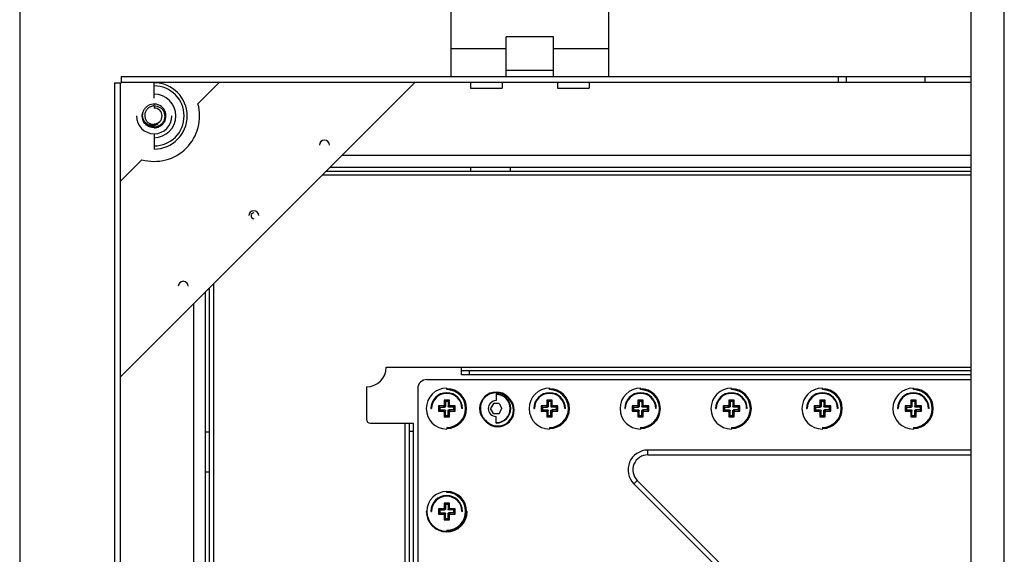
# Paper-space layout '_Top' of a CAD drawing. Units: millimetres. Extents: x -249 to 249, y -285 to 508.
# Drawn here: x -249 to 0, y 104 to 239 of the extents above; entities that cross this region are included whole.
import ezdxf

# ---------------------------------------------------------------- set-up
doc = ezdxf.new("R2010")
doc.units = ezdxf.units.MM

psp = doc.layouts.new('_Top')

# ---------------------------------------------------------------- linework, layer by layer
at = {"color": 7, "linetype": 'Continuous', "lineweight": 25}
for p, q in [((-140, 285), (-140, 225)), ((-100, 225), (-100, 285)), ((-249, 248), (-249, -248)), ((-126, 225), (-126, 235)), ((-114, 235), (-126, 235)), ((-114, 225), (-114, 235)), ((-126, 232), (-140, 232)), ((-100, 232), (-114, 232)), ((-223.35, 225), (-8.5, 225)), ((-223.35, 225), (-223.35, 223.35)), ((-114, 226.5), (-126, 226.5)), ((-42, 225), (-42, 223.5)), ((-40, 225), (-40, 223.5)), ((-20, 223.5), (-20, 225)), ((-225, 223.35), (-223.35, 223.35)), ((-225, 223.35), (-225, -223.35)), ((-149, 223.5), (-223.5, 149)), ((-223.5, -223.35), (-223.5, 223.35)), ((-223.35, 223.5), (-8.5, 223.5)), ((-215, 219.5), (-215, 223.37)), ((-203.92, 218.08), (-198.5, 223.5)), ((-135, 223.5), (-135, 222)), ((-135, 222), (-127, 222)), ((-127, 223.5), (-127, 222)), ((-113, 223.5), (-113, 222)), ((-113, 222), (-105, 222)), ((-105, 223.5), (-105, 222)), ((-215, 218), (-214.81, 217.96)), ((-215, 217.53), (-215, 217)), ((-215, 212.78), (-215, 213)), ((-215, 210.5), (-215, 206.63)), ((-8.5, 205), (-167.5, 205)), ((-223.5, 198.5), (-218.08, 203.92)), ((-170.5, 202), (-8.5, 202)), ((-135, 202), (-135, 201)), ((-125, 202), (-125, 201)), ((-8.5, 200), (-172.5, 200)), ((-171.5, 201), (-8.5, 201)), ((-200, 172.5), (-200, -172.5)), ((-202, -170.5), (-202, 170.5)), ((-201, -171.5), (-201, 171.5)), ((-205, -167.5), (-205, 167.5)), ((-156.3, 151.5), (-8.5, 151.5)), ((-137.3, 149.5), (-137.3, 151.5)), ((-8.5, 150.5), (-137.3, 150.5)), ((-8.5, 149.5), (-137.3, 149.5)), ((-135.3, 150.5), (-135.3, 149.5)), ((-146, 148.35), (-8.5, 148.35)), ((-161.3, 146.5), (-161.3, 138.3)), ((-148.35, 146), (-148.35, -146)), ((-141, 145.78), (-141, 146.18)), ((-128.5, 144.68), (-128.5, 143)), ((-115, 145.78), (-115, 146.18)), ((-92, 145.78), (-92, 146.18)), ((-69, 145.78), (-69, 146.18)), ((-46, 145.78), (-46, 146.18)), ((-23, 145.78), (-23, 146.18)), ((-140.33, 143.1), (-141.67, 143.1)), ((-141.67, 143.1), (-141.67, 141.87)), ((-141.35, 142.78), (-141.67, 143.1)), ((-141.35, 142.78), (-141.35, 141.54)), ((-140.65, 142.78), (-141.35, 142.78)), ((-140.65, 142.78), (-140.33, 143.1)), ((-140.65, 142.78), (-140.65, 141.54)), ((-140.33, 141.87), (-140.33, 143.1)), ((-129.22, 142.25), (-129.94, 141)), ((-127.78, 142.25), (-129.22, 142.25)), ((-127.78, 142.25), (-127.06, 141)), ((-125.54, 143.96), (-125.14, 143.56)), ((-125.27, 143.43), (-125.53, 143.69)), ((-125.14, 143.56), (-125.27, 143.43)), ((-114.33, 143.1), (-115.67, 143.1)), ((-115.67, 143.1), (-115.67, 141.87)), ((-115.35, 142.78), (-115.67, 143.1)), ((-115.35, 142.78), (-115.35, 141.54)), ((-114.65, 142.78), (-115.35, 142.78)), ((-114.65, 142.78), (-114.33, 143.1)), ((-114.65, 142.78), (-114.65, 141.54)), ((-114.33, 141.87), (-114.33, 143.1)), ((-91.33, 143.1), (-92.67, 143.1)), ((-92.67, 143.1), (-92.67, 141.87)), ((-92.35, 142.78), (-92.67, 143.1)), ((-92.35, 142.78), (-92.35, 141.54)), ((-91.65, 142.78), (-92.35, 142.78)), ((-91.65, 142.78), (-91.33, 143.1)), ((-91.65, 142.78), (-91.65, 141.54)), ((-91.33, 141.87), (-91.33, 143.1)), ((-68.33, 143.1), (-69.67, 143.1)), ((-69.67, 143.1), (-69.67, 141.87)), ((-69.35, 142.78), (-69.67, 143.1)), ((-69.35, 142.78), (-69.35, 141.54)), ((-68.65, 142.78), (-69.35, 142.78)), ((-68.65, 142.78), (-68.33, 143.1)), ((-68.65, 142.78), (-68.65, 141.54)), ((-68.33, 141.87), (-68.33, 143.1)), ((-45.33, 143.1), (-46.67, 143.1)), ((-46.67, 143.1), (-46.67, 141.87)), ((-46.35, 142.78), (-46.67, 143.1)), ((-46.35, 142.78), (-46.35, 141.54)), ((-45.65, 142.78), (-46.35, 142.78)), ((-45.65, 142.78), (-45.33, 143.1)), ((-45.65, 142.78), (-45.65, 141.54)), ((-45.33, 141.87), (-45.33, 143.1)), ((-22.33, 143.1), (-23.67, 143.1)), ((-23.67, 143.1), (-23.67, 141.87)), ((-23.35, 142.78), (-23.67, 143.1)), ((-23.35, 142.78), (-23.35, 141.54)), ((-22.65, 142.78), (-23.35, 142.78)), ((-22.65, 142.78), (-22.33, 143.1)), ((-22.65, 142.78), (-22.65, 141.54)), ((-22.33, 141.87), (-22.33, 143.1)), ((-145, 141), (-144.84, 141)), ((-141.87, 141.67), (-143.1, 141.67)), ((-143.1, 141.67), (-143.1, 140.33)), ((-142.78, 141.35), (-143.1, 141.67)), ((-142.78, 140.65), (-143.1, 140.33)), ((-143.1, 140.33), (-141.87, 140.33)), ((-142.78, 141.35), (-141.54, 141.35)), ((-142.78, 141.35), (-142.78, 140.65)), ((-142.78, 140.65), (-141.54, 140.65)), ((-141.54, 141.35), (-141.87, 141.67)), ((-141.54, 140.65), (-141.87, 140.33)), ((-141.35, 141.54), (-141.67, 141.87)), ((-141.35, 140.46), (-141.67, 140.13)), ((-141.67, 140.13), (-141.67, 138.9)), ((-141.35, 139.22), (-141.35, 140.46)), ((-140.65, 141.54), (-140.33, 141.87)), ((-140.65, 140.46), (-140.33, 140.13)), ((-140.65, 139.22), (-140.65, 140.46)), ((-140.46, 141.35), (-140.13, 141.67)), ((-139.22, 141.35), (-140.46, 141.35)), ((-140.46, 140.65), (-140.13, 140.33)), ((-139.22, 140.65), (-140.46, 140.65)), ((-140.33, 138.9), (-140.33, 140.13)), ((-138.9, 141.67), (-140.13, 141.67)), ((-140.13, 140.33), (-138.9, 140.33)), ((-139.22, 141.35), (-138.9, 141.67)), ((-139.22, 140.65), (-139.22, 141.35)), ((-139.22, 140.65), (-138.9, 140.33)), ((-138.9, 140.33), (-138.9, 141.67)), ((-137, 141), (-137.16, 141)), ((-129.22, 139.75), (-129.94, 141)), ((-129.22, 139.75), (-127.78, 139.75)), ((-127.78, 139.75), (-127.06, 141)), ((-119, 141), (-118.84, 141)), ((-115.87, 141.67), (-117.1, 141.67)), ((-117.1, 141.67), (-117.1, 140.33)), ((-116.78, 141.35), (-117.1, 141.67)), ((-116.78, 140.65), (-117.1, 140.33)), ((-117.1, 140.33), (-115.87, 140.33)), ((-116.78, 141.35), (-115.54, 141.35)), ((-116.78, 141.35), (-116.78, 140.65)), ((-116.78, 140.65), (-115.54, 140.65)), ((-115.54, 141.35), (-115.87, 141.67)), ((-115.54, 140.65), (-115.87, 140.33)), ((-115.35, 141.54), (-115.67, 141.87)), ((-115.35, 140.46), (-115.67, 140.13)), ((-115.67, 140.13), (-115.67, 138.9)), ((-115.35, 139.22), (-115.35, 140.46)), ((-114.65, 141.54), (-114.33, 141.87)), ((-114.65, 140.46), (-114.33, 140.13)), ((-114.65, 139.22), (-114.65, 140.46)), ((-114.46, 141.35), (-114.13, 141.67)), ((-113.22, 141.35), (-114.46, 141.35)), ((-114.46, 140.65), (-114.13, 140.33)), ((-113.22, 140.65), (-114.46, 140.65)), ((-114.33, 138.9), (-114.33, 140.13)), ((-112.9, 141.67), (-114.13, 141.67)), ((-114.13, 140.33), (-112.9, 140.33)), ((-113.22, 141.35), (-112.9, 141.67)), ((-113.22, 140.65), (-113.22, 141.35)), ((-113.22, 140.65), (-112.9, 140.33)), ((-112.9, 140.33), (-112.9, 141.67)), ((-111, 141), (-111.16, 141)), ((-96, 141), (-95.84, 141)), ((-92.87, 141.67), (-94.1, 141.67)), ((-94.1, 141.67), (-94.1, 140.33)), ((-93.77, 141.35), (-94.1, 141.67)), ((-93.77, 140.65), (-94.1, 140.33)), ((-94.1, 140.33), (-92.87, 140.33)), ((-93.77, 141.35), (-92.54, 141.35)), ((-93.77, 141.35), (-93.77, 140.65)), ((-93.77, 140.65), (-92.54, 140.65)), ((-92.54, 141.35), (-92.87, 141.67)), ((-92.54, 140.65), (-92.87, 140.33)), ((-92.35, 141.54), (-92.67, 141.87)), ((-92.35, 140.46), (-92.67, 140.13)), ((-92.67, 140.13), (-92.67, 138.9)), ((-92.35, 139.22), (-92.35, 140.46)), ((-91.65, 141.54), (-91.33, 141.87)), ((-91.65, 140.46), (-91.33, 140.13)), ((-91.65, 139.22), (-91.65, 140.46)), ((-91.46, 141.35), (-91.13, 141.67)), ((-90.22, 141.35), (-91.46, 141.35)), ((-91.46, 140.65), (-91.13, 140.33)), ((-90.22, 140.65), (-91.46, 140.65)), ((-91.33, 138.9), (-91.33, 140.13)), ((-89.9, 141.67), (-91.13, 141.67)), ((-91.13, 140.33), (-89.9, 140.33)), ((-90.22, 141.35), (-89.9, 141.67)), ((-90.22, 140.65), (-90.22, 141.35)), ((-90.22, 140.65), (-89.9, 140.33)), ((-89.9, 140.33), (-89.9, 141.67)), ((-88, 141), (-88.16, 141)), ((-73, 141), (-72.84, 141)), ((-69.87, 141.67), (-71.1, 141.67)), ((-71.1, 141.67), (-71.1, 140.33)), ((-70.78, 141.35), (-71.1, 141.67)), ((-70.78, 140.65), (-71.1, 140.33)), ((-71.1, 140.33), (-69.87, 140.33)), ((-70.78, 141.35), (-69.54, 141.35)), ((-70.78, 141.35), (-70.78, 140.65)), ((-70.78, 140.65), (-69.54, 140.65)), ((-69.54, 141.35), (-69.87, 141.67)), ((-69.54, 140.65), (-69.87, 140.33)), ((-69.35, 141.54), (-69.67, 141.87)), ((-69.35, 140.46), (-69.67, 140.13)), ((-69.67, 140.13), (-69.67, 138.9)), ((-69.35, 139.22), (-69.35, 140.46)), ((-68.65, 141.54), (-68.33, 141.87)), ((-68.65, 140.46), (-68.33, 140.13)), ((-68.65, 139.22), (-68.65, 140.46)), ((-68.46, 141.35), (-68.13, 141.67)), ((-67.23, 141.35), (-68.46, 141.35)), ((-68.46, 140.65), (-68.13, 140.33)), ((-67.23, 140.65), (-68.46, 140.65)), ((-68.33, 138.9), (-68.33, 140.13)), ((-66.9, 141.67), (-68.13, 141.67)), ((-68.13, 140.33), (-66.9, 140.33)), ((-67.23, 141.35), (-66.9, 141.67)), ((-67.23, 140.65), (-67.23, 141.35)), ((-67.23, 140.65), (-66.9, 140.33)), ((-66.9, 140.33), (-66.9, 141.67)), ((-65, 141), (-65.16, 141)), ((-50, 141), (-49.84, 141)), ((-46.87, 141.67), (-48.1, 141.67)), ((-48.1, 141.67), (-48.1, 140.33)), ((-47.77, 141.35), (-48.1, 141.67)), ((-47.77, 140.65), (-48.1, 140.33)), ((-48.1, 140.33), (-46.87, 140.33)), ((-47.77, 141.35), (-46.54, 141.35)), ((-47.77, 141.35), (-47.77, 140.65)), ((-47.77, 140.65), (-46.54, 140.65)), ((-46.54, 141.35), (-46.87, 141.67)), ((-46.54, 140.65), (-46.87, 140.33)), ((-46.35, 141.54), (-46.67, 141.87)), ((-46.35, 140.46), (-46.67, 140.13)), ((-46.67, 140.13), (-46.67, 138.9)), ((-46.35, 139.22), (-46.35, 140.46)), ((-45.65, 141.54), (-45.33, 141.87)), ((-45.65, 140.46), (-45.33, 140.13)), ((-45.65, 139.22), (-45.65, 140.46)), ((-45.46, 141.35), (-45.13, 141.67)), ((-44.23, 141.35), (-45.46, 141.35)), ((-45.46, 140.65), (-45.13, 140.33)), ((-44.23, 140.65), (-45.46, 140.65)), ((-45.33, 138.9), (-45.33, 140.13)), ((-43.9, 141.67), (-45.13, 141.67)), ((-45.13, 140.33), (-43.9, 140.33)), ((-44.23, 141.35), (-43.9, 141.67)), ((-44.23, 140.65), (-44.23, 141.35)), ((-44.23, 140.65), (-43.9, 140.33)), ((-43.9, 140.33), (-43.9, 141.67)), ((-42, 141), (-42.16, 141)), ((-27, 141), (-26.84, 141)), ((-23.87, 141.67), (-25.1, 141.67)), ((-25.1, 141.67), (-25.1, 140.33)), ((-24.77, 141.35), (-25.1, 141.67)), ((-24.77, 140.65), (-25.1, 140.33)), ((-25.1, 140.33), (-23.87, 140.33)), ((-24.77, 141.35), (-23.54, 141.35)), ((-24.77, 141.35), (-24.77, 140.65)), ((-24.77, 140.65), (-23.54, 140.65)), ((-23.54, 141.35), (-23.87, 141.67)), ((-23.54, 140.65), (-23.87, 140.33)), ((-23.35, 141.54), (-23.67, 141.87)), ((-23.35, 140.46), (-23.67, 140.13)), ((-23.67, 140.13), (-23.67, 138.9)), ((-23.35, 139.22), (-23.35, 140.46)), ((-22.65, 141.54), (-22.33, 141.87)), ((-22.65, 140.46), (-22.33, 140.13)), ((-22.65, 139.22), (-22.65, 140.46)), ((-22.46, 141.35), (-22.13, 141.67)), ((-21.23, 141.35), (-22.46, 141.35)), ((-22.46, 140.65), (-22.13, 140.33)), ((-21.23, 140.65), (-22.46, 140.65)), ((-22.33, 138.9), (-22.33, 140.13)), ((-20.9, 141.67), (-22.13, 141.67)), ((-22.13, 140.33), (-20.9, 140.33)), ((-21.23, 141.35), (-20.9, 141.67)), ((-21.23, 140.65), (-21.23, 141.35)), ((-21.23, 140.65), (-20.9, 140.33)), ((-20.9, 140.33), (-20.9, 141.67)), ((-19, 141), (-19.16, 141)), ((-160.3, 137.3), (-149.5, 137.3)), ((-151.5, -150.9), (-151.5, 137.3)), ((-150.5, 137.3), (-150.5, -148.9)), ((-149.5, 137.3), (-149.5, -150.9)), ((-141.35, 139.22), (-141.67, 138.9)), ((-141.67, 138.9), (-140.33, 138.9)), ((-141.35, 139.22), (-140.65, 139.22)), ((-140.65, 139.22), (-140.33, 138.9)), ((-131.06, 137.64), (-131.46, 138.04)), ((-131.19, 138.03), (-130.93, 137.77)), ((-131.06, 137.64), (-130.93, 137.77)), ((-128.5, 137.32), (-128.5, 139)), ((-115.35, 139.22), (-115.67, 138.9)), ((-115.67, 138.9), (-114.33, 138.9)), ((-115.35, 139.22), (-114.65, 139.22)), ((-114.65, 139.22), (-114.33, 138.9)), ((-92.35, 139.22), (-92.67, 138.9)), ((-92.67, 138.9), (-91.33, 138.9)), ((-92.35, 139.22), (-91.65, 139.22)), ((-91.65, 139.22), (-91.33, 138.9)), ((-69.35, 139.22), (-69.67, 138.9)), ((-69.67, 138.9), (-68.33, 138.9)), ((-69.35, 139.22), (-68.65, 139.22)), ((-68.65, 139.22), (-68.33, 138.9)), ((-46.35, 139.22), (-46.67, 138.9)), ((-46.67, 138.9), (-45.33, 138.9)), ((-46.35, 139.22), (-45.65, 139.22)), ((-45.65, 139.22), (-45.33, 138.9)), ((-23.35, 139.22), (-23.67, 138.9)), ((-23.67, 138.9), (-22.33, 138.9)), ((-23.35, 139.22), (-22.65, 139.22)), ((-22.65, 139.22), (-22.33, 138.9)), ((-201, 135), (-202, 135)), ((-150.5, 135.3), (-149.5, 135.3)), ((-141, 136.22), (-141, 135.82)), ((-115, 136.22), (-115, 135.82)), ((-92, 136.22), (-92, 135.82)), ((-69, 136.22), (-69, 135.82)), ((-46, 136.22), (-46, 135.82)), ((-23, 136.22), (-23, 135.82)), ((-8.5, 130.5), (-90.14, 130.5)), ((-90.14, 129.3), (-90.14, 130.5)), ((-90.14, 129.3), (-8.5, 129.3)), ((-202, 125), (-201, 125)), ((-92.83, 122.81), (-93.68, 121.96)), ((-8.5, 38.48), (-92.83, 122.81)), ((-141, 119.78), (-141, 120.03)), ((-93.68, 121.96), (-8.5, 36.78)), ((-140.33, 117.1), (-141.67, 117.1)), ((-141.67, 117.1), (-141.67, 115.87)), ((-141.35, 116.78), (-141.67, 117.1)), ((-140.65, 116.78), (-140.33, 117.1)), ((-140.33, 115.87), (-140.33, 117.1)), ((-146.03, 115), (-146.18, 115)), ((-145, 115), (-144.84, 115)), ((-141.87, 115.67), (-143.1, 115.67)), ((-143.1, 115.67), (-143.1, 114.33)), ((-142.78, 115.35), (-143.1, 115.67)), ((-142.78, 114.65), (-143.1, 114.33)), ((-142.78, 115.35), (-141.54, 115.35)), ((-142.78, 115.35), (-142.78, 114.65)), ((-142.78, 114.65), (-141.54, 114.65)), ((-141.54, 115.35), (-141.87, 115.67)), ((-141.54, 114.65), (-141.87, 114.33)), ((-141.35, 115.54), (-141.67, 115.87)), ((-141.35, 116.78), (-141.35, 115.54)), ((-140.65, 116.78), (-141.35, 116.78)), ((-140.65, 116.78), (-140.65, 115.54)), ((-140.65, 115.54), (-140.33, 115.87)), ((-140.46, 115.35), (-140.13, 115.67)), ((-139.22, 115.35), (-140.46, 115.35)), ((-140.46, 114.65), (-140.13, 114.33)), ((-139.22, 114.65), (-140.46, 114.65)), ((-138.9, 115.67), (-140.13, 115.67)), ((-139.22, 115.35), (-138.9, 115.67)), ((-139.22, 114.65), (-139.22, 115.35)), ((-139.22, 114.65), (-138.9, 114.33)), ((-138.9, 114.33), (-138.9, 115.67)), ((-137, 115), (-137.16, 115)), ((-135.97, 115), (-135.82, 115)), ((-143.1, 114.33), (-141.87, 114.33)), ((-141.35, 114.46), (-141.67, 114.13)), ((-141.67, 114.13), (-141.67, 112.9)), ((-141.35, 113.22), (-141.67, 112.9)), ((-141.67, 112.9), (-140.33, 112.9)), ((-141.35, 113.22), (-141.35, 114.46)), ((-141.35, 113.22), (-140.65, 113.22)), ((-140.65, 114.46), (-140.33, 114.13)), ((-140.65, 113.22), (-140.65, 114.46)), ((-140.65, 113.22), (-140.33, 112.9)), ((-140.33, 112.9), (-140.33, 114.13)), ((-140.13, 114.33), (-138.9, 114.33)), ((-141, 110.22), (-141, 109.97))]:
    psp.add_line(p, q, dxfattribs=at)
for centre, radius, start, end in [((-215, 215), 8.37, 270, 90), ((-215, 215), 7.59, 270, 90), ((-215, 215), 5.5, 270, 90), ((-215, 215), 11.5, 254.4656, 15.5344), ((-215, 215), 2, 270, 90), ((-215, 215), 4.5, 180, 0), ((-215, 215), 3, 178.4359, 181.5641), ((-171.93, 207.64), 1.25, 0, 180), ((-189.79, 189.79), 1.25, 0, 180), ((-189.75, 189.75), 0.75, 90, 270), ((-207.64, 171.93), 1.25, 0, 180), ((-161.3, 151.5), 5, 270, 0), ((-146, 146), 2.35, 90, 180), ((-141, 141), 5.18, 90, 270), ((-141, 141), 4, 360, 180), ((-141, 141), 3.84, 0, 180), ((-141, 141), 5.03, 270, 90), ((-141, 141), 4.95, 270, 90), ((-141, 141), 4.78, 270, 90), ((-128.5, 141), 4.18, 45, 225), ((-128.5, 141), 3.68, 270, 90), ((-128.5, 141), 3.56, 270, 90), ((-115, 141), 5.18, 90, 270), ((-115, 141), 4, 360, 180), ((-115, 141), 3.84, 0, 180), ((-115, 141), 5.03, 270, 90), ((-115, 141), 4.95, 270, 90), ((-115, 141), 4.78, 270, 90), ((-92, 141), 5.18, 90, 270), ((-92, 141), 4, 360, 180), ((-92, 141), 3.84, 0, 180), ((-92, 141), 5.03, 270, 90), ((-92, 141), 4.95, 270, 90), ((-92, 141), 4.78, 270, 90), ((-69, 141), 5.18, 90, 270), ((-69, 141), 4, 360, 180), ((-69, 141), 3.84, 0, 180), ((-69, 141), 5.03, 270, 90), ((-69, 141), 4.95, 270, 90), ((-69, 141), 4.78, 270, 90), ((-46, 141), 5.18, 90, 270), ((-46, 141), 4, 360, 180), ((-46, 141), 3.84, 0, 180), ((-46, 141), 5.03, 270, 90), ((-46, 141), 4.95, 270, 90), ((-46, 141), 4.78, 270, 90), ((-23, 141), 5.18, 90, 270), ((-23, 141), 4, 360, 180), ((-23, 141), 3.84, 0, 180), ((-23, 141), 5.03, 270, 90), ((-23, 141), 4.95, 270, 90), ((-23, 141), 4.78, 270, 90), ((-128.1, 140.6), 4.18, 225, 45), ((-128.1, 140.6), 4, 225, 45), ((-128.5, 141), 2, 90, 270), ((-160.3, 138.3), 1, 180, 270), ((-90.14, 125.5), 5, 90, 225), ((-90.14, 125.5), 3.8, 90, 225), ((-141, 115), 5.03, 0, 270), ((-141, 115), 4.95, 270, 90), ((-141, 115), 4.78, 270, 90), ((-141, 115), 4, 360, 180), ((-141, 115), 3.84, 0, 180), ((-141, 115), 5.18, 180, 0)]:
    psp.add_arc(centre, radius, start, end, dxfattribs=at)
for points, knots in [([(-8.5, 314.8), (-8.5, 309.58), (-8.5, 299.55), (-8.5, 285.12), (-8.5, 271.89), (-8.5, 259.88), (-8.5, 249.08), (-8.5, 239.49), (-8.5, 230.87), (-8.5, 222.9), (-8.5, 215.15), (-8.5, 207.44), (-8.5, 199.65), (-8.5, 186.49), (-8.5, 167.95), (-8.5, 144.05), (-8.5, 121.98), (-8.5, 101.8), (-8.5, 83.57), (-8.5, 65.73), (-8.5, 48.63), (-8.5, 35.62), (-8.5, 26.03), (-8.5, 19.15), (-8.5, 11.21), (-8.5, 2.15), (-8.5, -8.02), (-8.5, -19.04), (-8.5, -30.9), (-8.5, -43.55), (-8.5, -57.2), (-8.5, -71.86), (-8.5, -81.97), (-8.5, -87.2)], [0, 0, 0, 0, 0.038925, 0.074836, 0.107732, 0.137613, 0.164477, 0.188325, 0.209157, 0.228807, 0.247806, 0.266994, 0.28637, 0.305934, 0.365166, 0.424738, 0.484312, 0.529817, 0.575337, 0.620394, 0.663015, 0.702983, 0.717517, 0.734539, 0.754312, 0.776837, 0.802117, 0.830161, 0.859141, 0.890597, 0.924545, 0.961004, 1, 1, 1, 1]), ([(-8.5, 314.8), (-8.5, 311.62), (-8.5, 300.45), (-8.5, 283.18), (-8.5, 263), (-8.5, 244.77), (-8.5, 226.93), (-8.5, 209.83), (-8.5, 196.82), (-8.5, 187.23), (-8.5, 180.35), (-8.5, 172.41), (-8.5, 163.35), (-8.5, 153.18), (-8.5, 142.16), (-8.5, 130.3), (-8.5, 117.65), (-8.5, 104), (-8.5, 89.34), (-8.5, 79.23), (-8.5, 74)], [0, 0, 0, 0, 0.039672, 0.139123, 0.215087, 0.291079, 0.366295, 0.437446, 0.504167, 0.528429, 0.556846, 0.589854, 0.627456, 0.66966, 0.716475, 0.764853, 0.817366, 0.874038, 0.934902, 1, 1, 1, 1]), ([(0, -87.2), (0, -70.34), (0, -53.55), (0, -20.08), (0, -3.39), (0, 21.62), (0, 34.12), (0, 46.64), (0, 54.98), (0, 59.15), (0, 67.51), (0, 71.69), (0, 80.07), (0, 84.26), (0, 92.66), (0, 96.86), (0, 105.25), (0, 109.45), (0, 122.05), (0, 130.44), (0, 147.21), (0, 155.58), (0, 180.71), (0, 197.46), (0, 247.73), (0, 281.26), (0, 314.8)], [0, 0, 0, 0, 0.125, 0.125, 0.25, 0.25, 0.3125, 0.34375, 0.34375, 0.375, 0.375, 0.40625, 0.40625, 0.4375, 0.4375, 0.46875, 0.46875, 0.5, 0.5, 0.5625, 0.5625, 0.625, 0.625, 0.75, 0.75, 1, 1, 1, 1]), ([(-215, 212), (-214.71, 212), (-214.41, 212.04), (-213.85, 212.21), (-213.59, 212.34), (-213.1, 212.66), (-212.88, 212.86), (-212.5, 213.31), (-212.35, 213.56), (-212.01, 214.37), (-211.94, 214.98), (-212.16, 216.13), (-212.44, 216.67), (-213.26, 217.51), (-213.79, 217.81), (-214.94, 218.06), (-215.55, 218.01), (-216.36, 217.69), (-216.62, 217.54), (-217.08, 217.18), (-217.49, 216.75), (-217.76, 216.22), (-217.94, 215.67), (-217.99, 215.37), (-218, 215.08)], [0, 0, 0, 0, 0.0625, 0.0625, 0.125, 0.125, 0.1875, 0.1875, 0.25, 0.25, 0.375, 0.375, 0.5, 0.5, 0.625, 0.625, 0.75, 0.75, 0.8125, 0.8125, 0.875, 0.9375, 0.9375, 1, 1, 1, 1]), ([(-215, 217.53), (-214.51, 217.55), (-214, 217.42), (-213.14, 216.89), (-212.78, 216.5), (-212.45, 215.79), (-212.38, 215.54), (-212.3, 215.03), (-212.3, 214.76), (-212.38, 214.24), (-212.46, 213.98), (-212.69, 213.5), (-212.99, 213.05), (-213.41, 212.7), (-213.88, 212.42), (-214.13, 212.31), (-214.67, 212.17), (-214.95, 212.15), (-215.5, 212.17), (-215.78, 212.22), (-216.58, 212.5), (-217.06, 212.85), (-217.75, 213.77), (-217.96, 214.33), (-218, 214.92)], [0, 0, 0, 0, 0.125, 0.125, 0.25, 0.25, 0.3125, 0.3125, 0.375, 0.375, 0.4375, 0.4375, 0.5, 0.5625, 0.5625, 0.625, 0.625, 0.6875, 0.6875, 0.75, 0.75, 0.875, 0.875, 1, 1, 1, 1]), ([(-215, 217.53), (-215.3, 217.52), (-215.59, 217.45), (-216.13, 217.23), (-216.37, 217.07), (-216.8, 216.68), (-216.97, 216.45), (-217.23, 215.95), (-217.32, 215.68), (-217.39, 215.12), (-217.37, 214.84), (-217.25, 214.31), (-217.14, 214.05), (-216.85, 213.6), (-216.66, 213.4), (-216.23, 213.08), (-215.99, 212.96), (-215.74, 212.88)], [0, 0, 0, 0, 0.125, 0.125, 0.25, 0.25, 0.375, 0.375, 0.5, 0.5, 0.625, 0.625, 0.75, 0.75, 0.875, 0.875, 1, 1, 1, 1]), ([(-218, 215), (-218, 215), (-218.07, 215.35), (-217.93, 215.71), (-217.79, 216.06)], [0, 0, 0, 0, 0.000049, 1, 1, 1, 1]), ([(-218, 215.08), (-217.95, 214.58), (-217.77, 214.1), (-217.23, 213.33), (-216.87, 213.02), (-216.07, 212.63), (-215.64, 212.55), (-215.02, 212.59), (-214.82, 212.63), (-214.44, 212.75), (-214.27, 212.84), (-214.11, 212.94)], [0, 0, 0, 0, 0.25, 0.25, 0.5, 0.5, 0.75, 0.75, 0.875, 0.875, 1, 1, 1, 1]), ([(-215, 212), (-215.39, 212.04), (-216.18, 212.13), (-217.15, 212.84), (-217.72, 213.53), (-217.8, 213.98), (-217.81, 214.05)], [0, 0, 0, 0, 0.31525, 0.630501, 0.945751, 1, 1, 1, 1]), ([(-214.11, 212.94), (-214.44, 212.8), (-214.81, 212.73), (-215.54, 212.79), (-215.9, 212.91), (-216.21, 213.11)], [0, 0, 0, 0, 0.5, 0.5, 1, 1, 1, 1]), ([(-215.74, 212.88), (-215.69, 212.87), (-215.6, 212.84), (-215.45, 212.81), (-215.3, 212.79), (-215.15, 212.78), (-215.05, 212.78), (-215, 212.78)], [0, 0, 0, 0, 0.197841, 0.396713, 0.596662, 0.797741, 1, 1, 1, 1]), ([(-215, 212.78), (-214.95, 212.78), (-214.85, 212.79), (-214.71, 212.81), (-214.58, 212.83), (-214.47, 212.85), (-214.37, 212.88), (-214.29, 212.91), (-214.19, 212.94), (-214.13, 212.96), (-214.08, 212.97), (-214.07, 212.97), (-214.07, 212.97), (-214.07, 212.97), (-214.07, 212.97), (-214.07, 212.97), (-214.09, 212.96), (-214.1, 212.95), (-214.11, 212.94)], [0, 0, 0, 0, 0.154101, 0.295196, 0.423382, 0.538742, 0.641348, 0.731259, 0.80853, 0.93197, 0.947966, 0.949655, 0.950478, 0.950887, 0.951296, 0.954782, 0.962975, 1, 1, 1, 1]), ([(-125.53, 143.69), (-125.58, 143.74), (-125.67, 143.84), (-125.82, 143.98), (-125.98, 144.11), (-126.14, 144.23), (-126.3, 144.35), (-126.48, 144.45), (-126.66, 144.55), (-127.02, 144.73), (-127.6, 144.93), (-128.41, 145.03), (-129.22, 144.96), (-130, 144.74), (-130.72, 144.36), (-131.35, 143.85), (-131.86, 143.22), (-132.24, 142.5), (-132.46, 141.72), (-132.53, 140.91), (-132.43, 140.1), (-132.21, 139.46), (-131.96, 138.98), (-131.74, 138.64), (-131.48, 138.32), (-131.29, 138.13), (-131.19, 138.03)], [0, 0, 0, 0, 0.015833, 0.031547, 0.047183, 0.062782, 0.078384, 0.094031, 0.109764, 0.125622, 0.188455, 0.250496, 0.312743, 0.375218, 0.437528, 0.499975, 0.562343, 0.624722, 0.687116, 0.749436, 0.811422, 0.874343, 0.905918, 0.937167, 0.968417, 1, 1, 1, 1]), ([(-125.54, 143.69), (-125.54, 143.71), (-125.53, 143.75), (-125.54, 143.82), (-125.54, 143.88), (-125.54, 143.93), (-125.54, 143.96)], [0, 0, 0, 0, 0.263901, 0.498984, 0.627788, 1, 1, 1, 1]), ([(-141.87, 141.67), (-141.85, 141.67), (-141.83, 141.68), (-141.78, 141.69), (-141.73, 141.73), (-141.69, 141.78), (-141.68, 141.83), (-141.67, 141.85), (-141.67, 141.87)], [0, 0, 0, 0, 0.136257, 0.270764, 0.499971, 0.729178, 0.862428, 1, 1, 1, 1]), ([(-141.67, 140.13), (-141.67, 140.15), (-141.68, 140.17), (-141.69, 140.22), (-141.73, 140.27), (-141.78, 140.31), (-141.83, 140.32), (-141.85, 140.33), (-141.87, 140.33)], [0, 0, 0, 0, 0.136257, 0.270764, 0.499971, 0.729178, 0.862428, 1, 1, 1, 1]), ([(-141.35, 141.54), (-141.35, 141.53), (-141.35, 141.5), (-141.37, 141.45), (-141.4, 141.4), (-141.45, 141.37), (-141.5, 141.35), (-141.53, 141.35), (-141.54, 141.35)], [0, 0, 0, 0, 0.136257, 0.270764, 0.499971, 0.729178, 0.862428, 1, 1, 1, 1]), ([(-141.54, 140.65), (-141.53, 140.65), (-141.5, 140.65), (-141.45, 140.63), (-141.4, 140.6), (-141.37, 140.55), (-141.35, 140.5), (-141.35, 140.47), (-141.35, 140.46)], [0, 0, 0, 0, 0.136257, 0.270764, 0.499971, 0.729178, 0.862428, 1, 1, 1, 1]), ([(-140.46, 141.35), (-140.47, 141.35), (-140.5, 141.35), (-140.55, 141.37), (-140.6, 141.4), (-140.63, 141.45), (-140.65, 141.5), (-140.65, 141.53), (-140.65, 141.54)], [0, 0, 0, 0, 0.136257, 0.270764, 0.499971, 0.729178, 0.862428, 1, 1, 1, 1]), ([(-140.65, 140.46), (-140.65, 140.47), (-140.65, 140.5), (-140.63, 140.55), (-140.6, 140.6), (-140.55, 140.63), (-140.5, 140.65), (-140.47, 140.65), (-140.46, 140.65)], [0, 0, 0, 0, 0.136257, 0.270764, 0.499971, 0.729178, 0.862428, 1, 1, 1, 1]), ([(-140.33, 141.87), (-140.33, 141.85), (-140.32, 141.83), (-140.31, 141.78), (-140.27, 141.73), (-140.22, 141.69), (-140.17, 141.68), (-140.15, 141.67), (-140.13, 141.67)], [0, 0, 0, 0, 0.136257, 0.270764, 0.499971, 0.729178, 0.862428, 1, 1, 1, 1]), ([(-140.13, 140.33), (-140.15, 140.33), (-140.17, 140.32), (-140.22, 140.31), (-140.27, 140.27), (-140.31, 140.22), (-140.32, 140.17), (-140.33, 140.15), (-140.33, 140.13)], [0, 0, 0, 0, 0.136257, 0.270764, 0.499971, 0.729178, 0.862428, 1, 1, 1, 1]), ([(-115.87, 141.67), (-115.85, 141.67), (-115.83, 141.68), (-115.78, 141.69), (-115.73, 141.73), (-115.69, 141.78), (-115.68, 141.83), (-115.67, 141.85), (-115.67, 141.87)], [0, 0, 0, 0, 0.136257, 0.270764, 0.499971, 0.729178, 0.862428, 1, 1, 1, 1]), ([(-115.67, 140.13), (-115.67, 140.15), (-115.68, 140.17), (-115.69, 140.22), (-115.73, 140.27), (-115.78, 140.31), (-115.83, 140.32), (-115.85, 140.33), (-115.87, 140.33)], [0, 0, 0, 0, 0.136257, 0.270764, 0.499971, 0.729178, 0.862428, 1, 1, 1, 1]), ([(-115.35, 141.54), (-115.35, 141.53), (-115.35, 141.5), (-115.37, 141.45), (-115.4, 141.4), (-115.45, 141.37), (-115.5, 141.35), (-115.53, 141.35), (-115.54, 141.35)], [0, 0, 0, 0, 0.136257, 0.270764, 0.499971, 0.729178, 0.862428, 1, 1, 1, 1]), ([(-115.54, 140.65), (-115.53, 140.65), (-115.5, 140.65), (-115.45, 140.63), (-115.4, 140.6), (-115.37, 140.55), (-115.35, 140.5), (-115.35, 140.47), (-115.35, 140.46)], [0, 0, 0, 0, 0.136257, 0.270764, 0.499971, 0.729178, 0.862428, 1, 1, 1, 1]), ([(-114.46, 141.35), (-114.47, 141.35), (-114.5, 141.35), (-114.55, 141.37), (-114.6, 141.4), (-114.63, 141.45), (-114.65, 141.5), (-114.65, 141.53), (-114.65, 141.54)], [0, 0, 0, 0, 0.136257, 0.270764, 0.499971, 0.729178, 0.862428, 1, 1, 1, 1]), ([(-114.65, 140.46), (-114.65, 140.47), (-114.65, 140.5), (-114.63, 140.55), (-114.6, 140.6), (-114.55, 140.63), (-114.5, 140.65), (-114.47, 140.65), (-114.46, 140.65)], [0, 0, 0, 0, 0.136257, 0.270764, 0.499971, 0.729178, 0.862428, 1, 1, 1, 1]), ([(-114.33, 141.87), (-114.33, 141.85), (-114.32, 141.83), (-114.31, 141.78), (-114.27, 141.73), (-114.22, 141.69), (-114.17, 141.68), (-114.15, 141.67), (-114.13, 141.67)], [0, 0, 0, 0, 0.136257, 0.270764, 0.499971, 0.729178, 0.862428, 1, 1, 1, 1]), ([(-114.13, 140.33), (-114.15, 140.33), (-114.17, 140.32), (-114.22, 140.31), (-114.27, 140.27), (-114.31, 140.22), (-114.32, 140.17), (-114.33, 140.15), (-114.33, 140.13)], [0, 0, 0, 0, 0.136257, 0.270764, 0.499971, 0.729178, 0.862428, 1, 1, 1, 1]), ([(-92.87, 141.67), (-92.85, 141.67), (-92.83, 141.68), (-92.78, 141.69), (-92.73, 141.73), (-92.69, 141.78), (-92.68, 141.83), (-92.67, 141.85), (-92.67, 141.87)], [0, 0, 0, 0, 0.136257, 0.270764, 0.499971, 0.729178, 0.862428, 1, 1, 1, 1]), ([(-92.67, 140.13), (-92.67, 140.15), (-92.68, 140.17), (-92.69, 140.22), (-92.73, 140.27), (-92.78, 140.31), (-92.83, 140.32), (-92.85, 140.33), (-92.87, 140.33)], [0, 0, 0, 0, 0.136257, 0.270764, 0.499971, 0.729178, 0.862428, 1, 1, 1, 1]), ([(-92.35, 141.54), (-92.35, 141.53), (-92.35, 141.5), (-92.37, 141.45), (-92.4, 141.4), (-92.45, 141.37), (-92.5, 141.35), (-92.53, 141.35), (-92.54, 141.35)], [0, 0, 0, 0, 0.136257, 0.270764, 0.499971, 0.729178, 0.862428, 1, 1, 1, 1]), ([(-92.54, 140.65), (-92.53, 140.65), (-92.5, 140.65), (-92.45, 140.63), (-92.4, 140.6), (-92.37, 140.55), (-92.35, 140.5), (-92.35, 140.47), (-92.35, 140.46)], [0, 0, 0, 0, 0.136257, 0.270764, 0.499971, 0.729178, 0.862428, 1, 1, 1, 1]), ([(-91.46, 141.35), (-91.47, 141.35), (-91.5, 141.35), (-91.55, 141.37), (-91.6, 141.4), (-91.63, 141.45), (-91.65, 141.5), (-91.65, 141.53), (-91.65, 141.54)], [0, 0, 0, 0, 0.136257, 0.270764, 0.499971, 0.729178, 0.862428, 1, 1, 1, 1]), ([(-91.65, 140.46), (-91.65, 140.47), (-91.65, 140.5), (-91.63, 140.55), (-91.6, 140.6), (-91.55, 140.63), (-91.5, 140.65), (-91.47, 140.65), (-91.46, 140.65)], [0, 0, 0, 0, 0.136257, 0.270764, 0.499971, 0.729178, 0.862428, 1, 1, 1, 1]), ([(-91.33, 141.87), (-91.33, 141.85), (-91.32, 141.83), (-91.31, 141.78), (-91.27, 141.73), (-91.22, 141.69), (-91.17, 141.68), (-91.15, 141.67), (-91.13, 141.67)], [0, 0, 0, 0, 0.136257, 0.270764, 0.499971, 0.729178, 0.862428, 1, 1, 1, 1]), ([(-91.13, 140.33), (-91.15, 140.33), (-91.17, 140.32), (-91.22, 140.31), (-91.27, 140.27), (-91.31, 140.22), (-91.32, 140.17), (-91.33, 140.15), (-91.33, 140.13)], [0, 0, 0, 0, 0.136257, 0.270764, 0.499971, 0.729178, 0.862428, 1, 1, 1, 1]), ([(-69.87, 141.67), (-69.85, 141.67), (-69.83, 141.68), (-69.78, 141.69), (-69.73, 141.73), (-69.69, 141.78), (-69.68, 141.83), (-69.67, 141.85), (-69.67, 141.87)], [0, 0, 0, 0, 0.136257, 0.270764, 0.499971, 0.729178, 0.862428, 1, 1, 1, 1]), ([(-69.67, 140.13), (-69.67, 140.15), (-69.68, 140.17), (-69.69, 140.22), (-69.73, 140.27), (-69.78, 140.31), (-69.83, 140.32), (-69.85, 140.33), (-69.87, 140.33)], [0, 0, 0, 0, 0.136257, 0.270764, 0.499971, 0.729178, 0.862428, 1, 1, 1, 1]), ([(-69.35, 141.54), (-69.35, 141.53), (-69.35, 141.5), (-69.37, 141.45), (-69.4, 141.4), (-69.45, 141.37), (-69.5, 141.35), (-69.53, 141.35), (-69.54, 141.35)], [0, 0, 0, 0, 0.136257, 0.270764, 0.499971, 0.729178, 0.862428, 1, 1, 1, 1]), ([(-69.54, 140.65), (-69.53, 140.65), (-69.5, 140.65), (-69.45, 140.63), (-69.4, 140.6), (-69.37, 140.55), (-69.35, 140.5), (-69.35, 140.47), (-69.35, 140.46)], [0, 0, 0, 0, 0.136257, 0.270764, 0.499971, 0.729178, 0.862428, 1, 1, 1, 1]), ([(-68.46, 141.35), (-68.47, 141.35), (-68.5, 141.35), (-68.55, 141.37), (-68.6, 141.4), (-68.63, 141.45), (-68.65, 141.5), (-68.65, 141.53), (-68.65, 141.54)], [0, 0, 0, 0, 0.136257, 0.270764, 0.499971, 0.729178, 0.862428, 1, 1, 1, 1]), ([(-68.65, 140.46), (-68.65, 140.47), (-68.65, 140.5), (-68.63, 140.55), (-68.6, 140.6), (-68.55, 140.63), (-68.5, 140.65), (-68.47, 140.65), (-68.46, 140.65)], [0, 0, 0, 0, 0.136257, 0.270764, 0.499971, 0.729178, 0.862428, 1, 1, 1, 1]), ([(-68.33, 141.87), (-68.33, 141.85), (-68.32, 141.83), (-68.31, 141.78), (-68.27, 141.73), (-68.22, 141.69), (-68.17, 141.68), (-68.15, 141.67), (-68.13, 141.67)], [0, 0, 0, 0, 0.136257, 0.270764, 0.499971, 0.729178, 0.862428, 1, 1, 1, 1]), ([(-68.13, 140.33), (-68.15, 140.33), (-68.17, 140.32), (-68.22, 140.31), (-68.27, 140.27), (-68.31, 140.22), (-68.32, 140.17), (-68.33, 140.15), (-68.33, 140.13)], [0, 0, 0, 0, 0.136257, 0.270764, 0.499971, 0.729178, 0.862428, 1, 1, 1, 1]), ([(-46.87, 141.67), (-46.85, 141.67), (-46.83, 141.68), (-46.78, 141.69), (-46.73, 141.73), (-46.69, 141.78), (-46.68, 141.83), (-46.67, 141.85), (-46.67, 141.87)], [0, 0, 0, 0, 0.136257, 0.270764, 0.499971, 0.729178, 0.862428, 1, 1, 1, 1]), ([(-46.67, 140.13), (-46.67, 140.15), (-46.68, 140.17), (-46.69, 140.22), (-46.73, 140.27), (-46.78, 140.31), (-46.83, 140.32), (-46.85, 140.33), (-46.87, 140.33)], [0, 0, 0, 0, 0.136257, 0.270764, 0.499971, 0.729178, 0.862428, 1, 1, 1, 1]), ([(-46.35, 141.54), (-46.35, 141.53), (-46.35, 141.5), (-46.37, 141.45), (-46.4, 141.4), (-46.45, 141.37), (-46.5, 141.35), (-46.53, 141.35), (-46.54, 141.35)], [0, 0, 0, 0, 0.136257, 0.270764, 0.499971, 0.729178, 0.862428, 1, 1, 1, 1]), ([(-46.54, 140.65), (-46.53, 140.65), (-46.5, 140.65), (-46.45, 140.63), (-46.4, 140.6), (-46.37, 140.55), (-46.35, 140.5), (-46.35, 140.47), (-46.35, 140.46)], [0, 0, 0, 0, 0.136257, 0.270764, 0.499971, 0.729178, 0.862428, 1, 1, 1, 1]), ([(-45.46, 141.35), (-45.47, 141.35), (-45.5, 141.35), (-45.55, 141.37), (-45.6, 141.4), (-45.63, 141.45), (-45.65, 141.5), (-45.65, 141.53), (-45.65, 141.54)], [0, 0, 0, 0, 0.136257, 0.270764, 0.499971, 0.729178, 0.862428, 1, 1, 1, 1]), ([(-45.65, 140.46), (-45.65, 140.47), (-45.65, 140.5), (-45.63, 140.55), (-45.6, 140.6), (-45.55, 140.63), (-45.5, 140.65), (-45.47, 140.65), (-45.46, 140.65)], [0, 0, 0, 0, 0.136257, 0.270764, 0.499971, 0.729178, 0.862428, 1, 1, 1, 1]), ([(-45.33, 141.87), (-45.33, 141.85), (-45.32, 141.83), (-45.31, 141.78), (-45.27, 141.73), (-45.22, 141.69), (-45.17, 141.68), (-45.15, 141.67), (-45.13, 141.67)], [0, 0, 0, 0, 0.136257, 0.270764, 0.499971, 0.729178, 0.862428, 1, 1, 1, 1]), ([(-45.13, 140.33), (-45.15, 140.33), (-45.17, 140.32), (-45.22, 140.31), (-45.27, 140.27), (-45.31, 140.22), (-45.32, 140.17), (-45.33, 140.15), (-45.33, 140.13)], [0, 0, 0, 0, 0.136257, 0.270764, 0.499971, 0.729178, 0.862428, 1, 1, 1, 1]), ([(-23.87, 141.67), (-23.85, 141.67), (-23.83, 141.68), (-23.78, 141.69), (-23.73, 141.73), (-23.69, 141.78), (-23.68, 141.83), (-23.67, 141.85), (-23.67, 141.87)], [0, 0, 0, 0, 0.136257, 0.270764, 0.499971, 0.729178, 0.862428, 1, 1, 1, 1]), ([(-23.67, 140.13), (-23.67, 140.15), (-23.68, 140.17), (-23.69, 140.22), (-23.73, 140.27), (-23.78, 140.31), (-23.83, 140.32), (-23.85, 140.33), (-23.87, 140.33)], [0, 0, 0, 0, 0.1362568, 0.2707643, 0.4999712, 0.7291781, 0.8624281, 1, 1, 1, 1]), ([(-23.35, 141.54), (-23.35, 141.53), (-23.35, 141.5), (-23.37, 141.45), (-23.4, 141.4), (-23.45, 141.37), (-23.5, 141.35), (-23.53, 141.35), (-23.54, 141.35)], [0, 0, 0, 0, 0.136257, 0.270764, 0.499971, 0.729178, 0.862428, 1, 1, 1, 1]), ([(-23.54, 140.65), (-23.53, 140.65), (-23.5, 140.65), (-23.45, 140.63), (-23.4, 140.6), (-23.37, 140.55), (-23.35, 140.5), (-23.35, 140.47), (-23.35, 140.46)], [0, 0, 0, 0, 0.136257, 0.270764, 0.499971, 0.729178, 0.862428, 1, 1, 1, 1]), ([(-22.46, 141.35), (-22.47, 141.35), (-22.5, 141.35), (-22.55, 141.37), (-22.6, 141.4), (-22.63, 141.45), (-22.65, 141.5), (-22.65, 141.53), (-22.65, 141.54)], [0, 0, 0, 0, 0.136257, 0.270764, 0.499971, 0.729178, 0.862428, 1, 1, 1, 1]), ([(-22.65, 140.46), (-22.65, 140.47), (-22.65, 140.5), (-22.63, 140.55), (-22.6, 140.6), (-22.55, 140.63), (-22.5, 140.65), (-22.47, 140.65), (-22.46, 140.65)], [0, 0, 0, 0, 0.136257, 0.270764, 0.499971, 0.729178, 0.862428, 1, 1, 1, 1]), ([(-22.33, 141.87), (-22.33, 141.85), (-22.32, 141.83), (-22.31, 141.78), (-22.27, 141.73), (-22.22, 141.69), (-22.17, 141.68), (-22.15, 141.67), (-22.13, 141.67)], [0, 0, 0, 0, 0.1362568, 0.2707643, 0.4999712, 0.7291781, 0.8624281, 1, 1, 1, 1]), ([(-22.13, 140.33), (-22.15, 140.33), (-22.17, 140.32), (-22.22, 140.31), (-22.27, 140.27), (-22.31, 140.22), (-22.32, 140.17), (-22.33, 140.15), (-22.33, 140.13)], [0, 0, 0, 0, 0.136257, 0.270764, 0.499971, 0.729178, 0.862428, 1, 1, 1, 1]), ([(-131.46, 138.04), (-131.41, 138.04), (-131.32, 138.04), (-131.23, 138.04), (-131.19, 138.04)], [0, 0, 0, 0, 0.528348, 1, 1, 1, 1]), ([(-141.87, 115.67), (-141.85, 115.67), (-141.83, 115.68), (-141.78, 115.69), (-141.73, 115.73), (-141.69, 115.78), (-141.68, 115.83), (-141.67, 115.85), (-141.67, 115.87)], [0, 0, 0, 0, 0.136257, 0.270764, 0.499971, 0.729178, 0.862428, 1, 1, 1, 1]), ([(-141.35, 115.54), (-141.35, 115.53), (-141.35, 115.5), (-141.37, 115.45), (-141.4, 115.4), (-141.45, 115.37), (-141.5, 115.35), (-141.53, 115.35), (-141.54, 115.35)], [0, 0, 0, 0, 0.136257, 0.270764, 0.499971, 0.729178, 0.862428, 1, 1, 1, 1]), ([(-141.54, 114.65), (-141.53, 114.65), (-141.5, 114.65), (-141.45, 114.63), (-141.4, 114.6), (-141.37, 114.55), (-141.35, 114.5), (-141.35, 114.47), (-141.35, 114.46)], [0, 0, 0, 0, 0.136257, 0.270764, 0.499971, 0.729178, 0.862428, 1, 1, 1, 1]), ([(-140.46, 115.35), (-140.47, 115.35), (-140.5, 115.35), (-140.55, 115.37), (-140.6, 115.4), (-140.63, 115.45), (-140.65, 115.5), (-140.65, 115.53), (-140.65, 115.54)], [0, 0, 0, 0, 0.136257, 0.270764, 0.499971, 0.729178, 0.862428, 1, 1, 1, 1]), ([(-140.65, 114.46), (-140.65, 114.47), (-140.65, 114.5), (-140.63, 114.55), (-140.6, 114.6), (-140.55, 114.63), (-140.5, 114.65), (-140.47, 114.65), (-140.46, 114.65)], [0, 0, 0, 0, 0.136257, 0.270764, 0.499971, 0.729178, 0.862428, 1, 1, 1, 1]), ([(-140.33, 115.87), (-140.33, 115.85), (-140.32, 115.83), (-140.31, 115.78), (-140.27, 115.73), (-140.22, 115.69), (-140.17, 115.68), (-140.15, 115.67), (-140.13, 115.67)], [0, 0, 0, 0, 0.136257, 0.270764, 0.499971, 0.729178, 0.862428, 1, 1, 1, 1]), ([(-141.67, 114.13), (-141.67, 114.15), (-141.68, 114.17), (-141.69, 114.22), (-141.73, 114.27), (-141.78, 114.31), (-141.83, 114.32), (-141.85, 114.33), (-141.87, 114.33)], [0, 0, 0, 0, 0.136257, 0.270764, 0.499971, 0.729178, 0.862428, 1, 1, 1, 1]), ([(-140.13, 114.33), (-140.15, 114.33), (-140.17, 114.32), (-140.22, 114.31), (-140.27, 114.27), (-140.31, 114.22), (-140.32, 114.17), (-140.33, 114.15), (-140.33, 114.13)], [0, 0, 0, 0, 0.136257, 0.270764, 0.499971, 0.729178, 0.862428, 1, 1, 1, 1])]:
    psp.add_open_spline(points, degree=3, knots=knots, dxfattribs=at)

doc.saveas('drawing.dxf')
